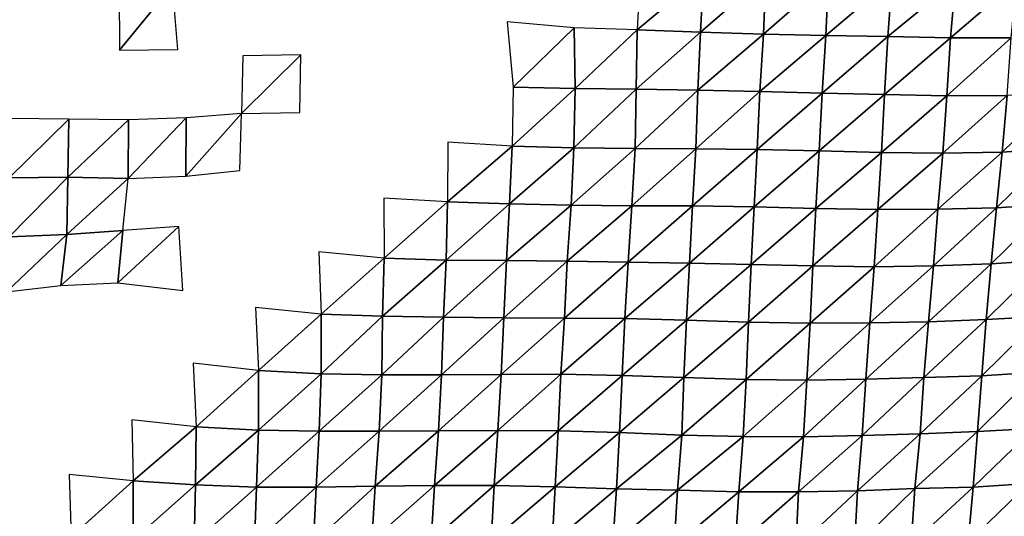
# Model space of a CAD drawing. Units: metres. Extents: x -244 to 248, y -201 to 199.
# Drawn here: x 46 to 83, y -76 to -57 of the extents above; entities that cross this region are included whole.
import ezdxf

# ---------------------------------------------------------------- set-up
doc = ezdxf.new("R2010")
doc.units = ezdxf.units.M

msp = doc.modelspace()

# ---------------------------------------------------------------- linework, layer by layer
at = {"layer": '1'}
for points in [[(69.1884, -55.572, -1835.7133), (69.08, -57.7043, -1832.7507), (71.5255, -55.6538, -1838.5507)], [(71.5255, -55.6538, -1838.5507), (69.08, -57.7043, -1832.7507), (71.4152, -57.7908, -1835.635)], [(71.5255, -55.6538, -1838.5507), (71.4152, -57.7908, -1835.635), (73.8285, -55.7051, -1840.3429)], [(73.8285, -55.7051, -1840.3429), (71.4152, -57.7908, -1835.635), (73.7395, -57.8634, -1838.0682)], [(73.8285, -55.7051, -1840.3429), (73.7395, -57.8634, -1838.0682), (76.1356, -55.7562, -1842.1367)], [(76.1356, -55.7562, -1842.1367), (73.7395, -57.8634, -1838.0682), (76.0351, -57.9099, -1839.6423)], [(76.1356, -55.7562, -1842.1367), (76.0351, -57.9099, -1839.6423), (78.4844, -55.8342, -1844.8521)], [(78.4844, -55.8342, -1844.8521), (76.0351, -57.9099, -1839.6423), (78.3317, -57.9545, -1841.1571)], [(78.4844, -55.8342, -1844.8521), (78.3317, -57.9545, -1841.1571), (80.823, -55.9006, -1847.1786)], [(80.823, -55.9006, -1847.1786), (78.3317, -57.9545, -1841.1571), (80.6339, -58.0007, -1842.7277)], [(80.823, -55.9006, -1847.1786), (80.6339, -58.0007, -1842.7277), (83.0716, -55.903, -1847.3096)], [(83.0716, -55.903, -1847.3096), (80.6339, -58.0007, -1842.7277), (82.8753, -58.0017, -1842.8138)], [(49.978, -56.2689, -1785.2499), (49.9962, -58.4544, -1785.9382), (51.9529, -56.0552, -1778.2122)], [(51.9529, -56.0552, -1778.2122), (49.9962, -58.4544, -1785.9382), (52.146, -58.4275, -1785.0958)], [(64.2857, -57.4029, -1822.7523), (64.5066, -59.8155, -1829.281), (66.7594, -57.6248, -1830.0963)], [(66.7594, -57.6248, -1830.0963), (64.5066, -59.8155, -1829.281), (66.7925, -59.8707, -1831.0632)], [(66.7594, -57.6248, -1830.0963), (66.7925, -59.8707, -1831.0632), (69.08, -57.7043, -1832.7507)], [(69.08, -57.7043, -1832.7507), (66.7925, -59.8707, -1831.0632), (69.0454, -59.8937, -1831.825)], [(69.08, -57.7043, -1832.7507), (69.0454, -59.8937, -1831.825), (71.4152, -57.7908, -1835.635)], [(71.4152, -57.7908, -1835.635), (69.0454, -59.8937, -1831.825), (71.3202, -59.9337, -1833.1281)], [(71.4152, -57.7908, -1835.635), (71.3202, -59.9337, -1833.1281), (73.7395, -57.8634, -1838.0682)], [(73.7395, -57.8634, -1838.0682), (71.3202, -59.9337, -1833.1281), (73.6026, -59.9774, -1834.5566)], [(73.7395, -57.8634, -1838.0682), (73.6026, -59.9774, -1834.5566), (76.0351, -57.9099, -1839.6423)], [(76.0351, -57.9099, -1839.6423), (73.6026, -59.9774, -1834.5566), (75.91, -60.0382, -1836.5314)], [(76.0351, -57.9099, -1839.6423), (75.91, -60.0382, -1836.5314), (78.3317, -57.9545, -1841.1571)], [(78.3317, -57.9545, -1841.1571), (75.91, -60.0382, -1836.5314), (78.206, -60.087, -1838.1239)], [(78.3317, -57.9545, -1841.1571), (78.206, -60.087, -1838.1239), (80.6339, -58.0007, -1842.7277)], [(80.6339, -58.0007, -1842.7277), (78.206, -60.087, -1838.1239), (80.5015, -60.1325, -1839.621)], [(80.6339, -58.0007, -1842.7277), (80.5015, -60.1325, -1839.621), (82.8753, -58.0017, -1842.8138)], [(82.8753, -58.0017, -1842.8138), (80.5015, -60.1325, -1839.621), (82.7262, -60.1242, -1839.4094)], [(54.5423, -58.668, -1792.7485), (54.4918, -60.7846, -1791.0409), (56.684, -58.6267, -1791.4521)], [(56.684, -58.6267, -1791.4521), (54.4918, -60.7846, -1791.0409), (56.6436, -60.7547, -1790.146)], [(64.5066, -59.8155, -1829.281), (64.4677, -61.9935, -1828.163), (66.7925, -59.8707, -1831.0632)], [(66.7925, -59.8707, -1831.0632), (64.4677, -61.9935, -1828.163), (66.7526, -62.0511, -1829.9559)], [(66.7925, -59.8707, -1831.0632), (66.7526, -62.0511, -1829.9559), (69.0454, -59.8937, -1831.825)], [(69.0454, -59.8937, -1831.825), (66.7526, -62.0511, -1829.9559), (69.0085, -62.0788, -1830.8389)], [(69.0454, -59.8937, -1831.825), (69.0085, -62.0788, -1830.8389), (71.3202, -59.9337, -1833.1281)], [(71.3202, -59.9337, -1833.1281), (69.0085, -62.0788, -1830.8389), (71.2458, -62.0886, -1831.174)], [(71.3202, -59.9337, -1833.1281), (71.2458, -62.0886, -1831.174), (73.6026, -59.9774, -1834.5566)], [(73.6026, -59.9774, -1834.5566), (71.2458, -62.0886, -1831.174), (73.5045, -62.1158, -1832.0502)], [(73.6026, -59.9774, -1834.5566), (73.5045, -62.1158, -1832.0502), (75.91, -60.0382, -1836.5314)], [(75.91, -60.0382, -1836.5314), (73.5045, -62.1158, -1832.0502), (75.7994, -62.1712, -1833.7905)], [(75.91, -60.0382, -1836.5314), (75.7994, -62.1712, -1833.7905), (78.206, -60.087, -1838.1239)], [(78.206, -60.087, -1838.1239), (75.7994, -62.1712, -1833.7905), (78.0989, -62.227, -1835.5469)], [(78.206, -60.087, -1838.1239), (78.0989, -62.227, -1835.5469), (80.5015, -60.1325, -1839.621)], [(80.5015, -60.1325, -1839.621), (78.0989, -62.227, -1835.5469), (80.3567, -62.2475, -1836.2246)], [(80.5015, -60.1325, -1839.621), (80.3567, -62.2475, -1836.2246), (82.7262, -60.1242, -1839.4094)], [(82.7262, -60.1242, -1839.4094), (80.3567, -62.2475, -1836.2246), (82.5377, -62.209, -1835.0994)], [(82.7262, -60.1242, -1839.4094), (82.5377, -62.209, -1835.0994), (84.808, -60.0152, -1836.0033)], [(84.808, -60.0152, -1836.0033), (82.5377, -62.209, -1835.0994), (84.5822, -62.0723, -1830.9688)], [(45.9189, -60.9782, -1796.9211), (45.9259, -63.1656, -1797.2175), (48.1223, -60.9995, -1797.5837)], [(48.1223, -60.9995, -1797.5837), (45.9259, -63.1656, -1797.2175), (48.0911, -63.1371, -1796.3844)], [(48.1223, -60.9995, -1797.5837), (48.0911, -63.1371, -1796.3844), (50.3282, -61.022, -1798.2817)], [(50.3282, -61.022, -1798.2817), (50.3161, -63.1862, -1797.8508), (52.4508, -60.9457, -1795.9604)], [(52.4508, -60.9457, -1795.9604), (50.3161, -63.1862, -1797.8508), (52.4343, -63.1025, -1795.3916)], [(52.4508, -60.9457, -1795.9604), (52.4343, -63.1025, -1795.3916), (54.4918, -60.7846, -1791.0409)], [(54.4918, -60.7846, -1791.0409), (52.4343, -63.1025, -1795.3916), (54.4311, -62.8854, -1788.9904)], [(50.3282, -61.022, -1798.2817), (48.0911, -63.1371, -1796.3844), (50.3161, -63.1862, -1797.8508)], [(62.1, -61.8494, -1823.7213), (62.0924, -64.0506, -1823.5193), (64.4677, -61.9935, -1828.163)], [(64.4677, -61.9935, -1828.163), (62.0924, -64.0506, -1823.5193), (64.3735, -64.1138, -1825.4185)], [(64.4677, -61.9935, -1828.163), (64.3735, -64.1138, -1825.4185), (66.7526, -62.0511, -1829.9559)], [(66.7526, -62.0511, -1829.9559), (64.3735, -64.1138, -1825.4185), (66.6493, -64.1677, -1827.0454)], [(66.7526, -62.0511, -1829.9559), (66.6493, -64.1677, -1827.0454), (69.0085, -62.0788, -1830.8389)], [(69.0085, -62.0788, -1830.8389), (66.6493, -64.1677, -1827.0454), (68.8921, -64.1875, -1827.6639)], [(69.0085, -62.0788, -1830.8389), (68.8921, -64.1875, -1827.6639), (71.2458, -62.0886, -1831.174)], [(71.2458, -62.0886, -1831.174), (68.8921, -64.1875, -1827.6639), (71.1214, -64.1938, -1827.8903)], [(71.2458, -62.0886, -1831.174), (71.1214, -64.1938, -1827.8903), (73.5045, -62.1158, -1832.0502)], [(82.5377, -62.209, -1835.0994), (82.3312, -64.2695, -1830.374), (84.5822, -62.0723, -1830.9688)], [(84.5822, -62.0723, -1830.9688), (82.3312, -64.2695, -1830.374), (84.3835, -64.1381, -1826.5474)], [(73.5045, -62.1158, -1832.0502), (71.1214, -64.1938, -1827.8903), (73.3923, -64.2361, -1829.1825)], [(73.5045, -62.1158, -1832.0502), (73.3923, -64.2361, -1829.1825), (75.7994, -62.1712, -1833.7905)], [(75.7994, -62.1712, -1833.7905), (73.3923, -64.2361, -1829.1825), (75.6755, -64.2863, -1830.7146)], [(75.7994, -62.1712, -1833.7905), (75.6755, -64.2863, -1830.7146), (78.0989, -62.227, -1835.5469)], [(78.0989, -62.227, -1835.5469), (75.6755, -64.2863, -1830.7146), (77.9533, -64.3293, -1832.0336)], [(78.0989, -62.227, -1835.5469), (77.9533, -64.3293, -1832.0336), (80.3567, -62.2475, -1836.2246)], [(80.3567, -62.2475, -1836.2246), (77.9533, -64.3293, -1832.0336), (80.1669, -64.3184, -1831.7639)], [(80.3567, -62.2475, -1836.2246), (80.1669, -64.3184, -1831.7639), (82.5377, -62.209, -1835.0994)], [(82.5377, -62.209, -1835.0994), (80.1669, -64.3184, -1831.7639), (82.3312, -64.2695, -1830.374)], [(45.9259, -63.1656, -1797.2175), (45.9248, -65.3422, -1797.1896), (48.0911, -63.1371, -1796.3844)], [(48.0911, -63.1371, -1796.3844), (45.9248, -65.3422, -1797.1896), (48.0449, -65.2515, -1794.6091)], [(48.0911, -63.1371, -1796.3844), (48.0449, -65.2515, -1794.6091), (50.3161, -63.1862, -1797.8508)], [(50.3161, -63.1862, -1797.8508), (48.0449, -65.2515, -1794.6091), (50.1099, -65.097, -1790.2096)], [(59.7387, -63.905, -1819.1859), (59.7498, -66.1209, -1819.5652), (62.0924, -64.0506, -1823.5193)], [(62.0924, -64.0506, -1823.5193), (59.7498, -66.1209, -1819.5652), (62.0379, -66.201, -1821.8855)], [(62.0924, -64.0506, -1823.5193), (62.0379, -66.201, -1821.8855), (64.3735, -64.1138, -1825.4185)], [(64.3735, -64.1138, -1825.4185), (62.0379, -66.201, -1821.8855), (64.2643, -66.2122, -1822.2347)], [(64.3735, -64.1138, -1825.4185), (64.2643, -66.2122, -1822.2347), (66.6493, -64.1677, -1827.0454)], [(66.6493, -64.1677, -1827.0454), (64.2643, -66.2122, -1822.2347), (66.5052, -66.2369, -1822.9781)], [(66.6493, -64.1677, -1827.0454), (66.5052, -66.2369, -1822.9781), (68.8921, -64.1875, -1827.6639)], [(68.8921, -64.1875, -1827.6639), (66.5052, -66.2369, -1822.9781), (68.7563, -66.27, -1823.9584)], [(68.8921, -64.1875, -1827.6639), (68.7563, -66.27, -1823.9584), (71.1214, -64.1938, -1827.8903)], [(71.1214, -64.1938, -1827.8903), (68.7563, -66.27, -1823.9584), (71.0102, -66.3035, -1824.9583)], [(71.1214, -64.1938, -1827.8903), (71.0102, -66.3035, -1824.9583), (73.3923, -64.2361, -1829.1825)], [(73.3923, -64.2361, -1829.1825), (71.0102, -66.3035, -1824.9583), (73.2837, -66.3528, -1826.4108)], [(73.3923, -64.2361, -1829.1825), (73.2837, -66.3528, -1826.4108), (75.6755, -64.2863, -1830.7146)], [(80.1669, -64.3184, -1831.7639), (80.0061, -66.4028, -1827.9924), (82.3312, -64.2695, -1830.374)], [(82.3312, -64.2695, -1830.374), (80.0061, -66.4028, -1827.9924), (82.1375, -66.3293, -1825.9475)], [(82.3312, -64.2695, -1830.374), (82.1375, -66.3293, -1825.9475), (84.3835, -64.1381, -1826.5474)], [(84.3835, -64.1381, -1826.5474), (82.1375, -66.3293, -1825.9475), (84.1821, -66.1914, -1822.0663)], [(75.6755, -64.2863, -1830.7146), (73.2837, -66.3528, -1826.4108), (75.5654, -66.4064, -1827.9904)], [(75.6755, -64.2863, -1830.7146), (75.5654, -66.4064, -1827.9904), (77.9533, -64.3293, -1832.0336)], [(77.9533, -64.3293, -1832.0336), (75.5654, -66.4064, -1827.9904), (77.8273, -66.44, -1829.002)], [(77.9533, -64.3293, -1832.0336), (77.8273, -66.44, -1829.002), (80.1669, -64.3184, -1831.7639)], [(80.1669, -64.3184, -1831.7639), (77.8273, -66.44, -1829.002), (80.0061, -66.4028, -1827.9924)], [(50.1099, -65.097, -1790.2096), (49.936, -67.0335, -1783.7773), (52.1779, -64.9592, -1786.2897)], [(52.1779, -64.9592, -1786.2897), (49.936, -67.0335, -1783.7773), (52.3273, -67.3168, -1791.6326)], [(45.9248, -65.3422, -1797.1896), (45.82, -67.3661, -1792.9453), (48.0449, -65.2515, -1794.6091)], [(48.0449, -65.2515, -1794.6091), (45.82, -67.3661, -1792.9453), (47.8342, -67.1309, -1786.4525)], [(48.0449, -65.2515, -1794.6091), (47.8342, -67.1309, -1786.4525), (50.1099, -65.097, -1790.2096)], [(50.1099, -65.097, -1790.2096), (47.8342, -67.1309, -1786.4525), (49.936, -67.0335, -1783.7773)], [(57.3398, -65.8943, -1813.0646), (57.4249, -68.1919, -1815.8904), (59.7498, -66.1209, -1819.5652)], [(59.7498, -66.1209, -1819.5652), (57.4249, -68.1919, -1815.8904), (59.6956, -68.2629, -1817.8827)], [(59.7498, -66.1209, -1819.5652), (59.6956, -68.2629, -1817.8827), (62.0379, -66.201, -1821.8855)], [(62.0379, -66.201, -1821.8855), (59.6956, -68.2629, -1817.8827), (61.9387, -68.2984, -1818.8938)], [(62.0379, -66.201, -1821.8855), (61.9387, -68.2984, -1818.8938), (64.2643, -66.2122, -1822.2347)], [(64.2643, -66.2122, -1822.2347), (61.9387, -68.2984, -1818.8938), (64.1712, -68.32, -1819.5264)], [(64.2643, -66.2122, -1822.2347), (64.1712, -68.32, -1819.5264), (66.5052, -66.2369, -1822.9781)], [(66.5052, -66.2369, -1822.9781), (64.1712, -68.32, -1819.5264), (66.3992, -68.3357, -1819.9962)], [(66.5052, -66.2369, -1822.9781), (66.3992, -68.3357, -1819.9962), (68.7563, -66.27, -1823.9584)], [(68.7563, -66.27, -1823.9584), (66.3992, -68.3357, -1819.9962), (68.6258, -68.349, -1820.4017)], [(68.7563, -66.27, -1823.9584), (68.6258, -68.349, -1820.4017), (71.0102, -66.3035, -1824.9583)], [(71.0102, -66.3035, -1824.9583), (68.6258, -68.349, -1820.4017), (70.9003, -68.4076, -1822.0657)], [(71.0102, -66.3035, -1824.9583), (70.9003, -68.4076, -1822.0657), (73.2837, -66.3528, -1826.4108)], [(73.2837, -66.3528, -1826.4108), (70.9003, -68.4076, -1822.0657), (73.1924, -68.4792, -1824.0912)], [(73.2837, -66.3528, -1826.4108), (73.1924, -68.4792, -1824.0912), (75.5654, -66.4064, -1827.9904)], [(75.5654, -66.4064, -1827.9904), (73.1924, -68.4792, -1824.0912), (75.4588, -68.5231, -1825.3564)], [(75.5654, -66.4064, -1827.9904), (75.4588, -68.5231, -1825.3564), (77.8273, -66.44, -1829.002)], [(77.8273, -66.44, -1829.002), (75.4588, -68.5231, -1825.3564), (77.6645, -68.511, -1825.0737)], [(77.8273, -66.44, -1829.002), (77.6645, -68.511, -1825.0737), (80.0061, -66.4028, -1827.9924)], [(80.0061, -66.4028, -1827.9924), (77.6645, -68.511, -1825.0737), (79.8313, -68.4663, -1823.8917)], [(80.0061, -66.4028, -1827.9924), (79.8313, -68.4663, -1823.8917), (82.1375, -66.3293, -1825.9475)], [(82.1375, -66.3293, -1825.9475), (79.8313, -68.4663, -1823.8917), (81.955, -68.3881, -1821.7852)], [(82.1375, -66.3293, -1825.9475), (81.955, -68.3881, -1821.7852), (84.1821, -66.1914, -1822.0663)], [(84.1821, -66.1914, -1822.0663), (81.955, -68.3881, -1821.7852), (84.0233, -68.2688, -1818.5483)], [(55.0112, -67.9388, -1808.8624), (55.1192, -70.268, -1812.5812), (57.4249, -68.1919, -1815.8904)], [(57.4249, -68.1919, -1815.8904), (55.1192, -70.268, -1812.5812), (57.4237, -70.3902, -1815.8833)], [(57.4249, -68.1919, -1815.8904), (57.4237, -70.3902, -1815.8833), (59.6956, -68.2629, -1817.8827)], [(59.6956, -68.2629, -1817.8827), (57.4237, -70.3902, -1815.8833), (59.6628, -70.4261, -1816.877)], [(59.6956, -68.2629, -1817.8827), (59.6628, -70.4261, -1816.877), (61.9387, -68.2984, -1818.8938)], [(61.9387, -68.2984, -1818.8938), (59.6628, -70.4261, -1816.877), (61.8714, -70.4249, -1816.8756)], [(61.9387, -68.2984, -1818.8938), (61.8714, -70.4249, -1816.8756), (64.1712, -68.32, -1819.5264)], [(64.1712, -68.32, -1819.5264), (61.8714, -70.4249, -1816.8756), (64.0685, -70.411, -1816.5391)], [(64.1712, -68.32, -1819.5264), (64.0685, -70.411, -1816.5391), (66.3992, -68.3357, -1819.9962)], [(66.3992, -68.3357, -1819.9962), (64.0685, -70.411, -1816.5391), (66.266, -70.3986, -1816.2427)], [(66.3992, -68.3357, -1819.9962), (66.266, -70.3986, -1816.2427), (68.6258, -68.349, -1820.4017)], [(68.6258, -68.349, -1820.4017), (66.266, -70.3986, -1816.2427), (68.5299, -70.4551, -1817.7998)], [(68.6258, -68.349, -1820.4017), (68.5299, -70.4551, -1817.7998), (70.9003, -68.4076, -1822.0657)], [(70.9003, -68.4076, -1822.0657), (68.5299, -70.4551, -1817.7998), (70.8092, -70.5235, -1819.6766)], [(70.9003, -68.4076, -1822.0657), (70.8092, -70.5235, -1819.6766), (73.1924, -68.4792, -1824.0912)], [(73.1924, -68.4792, -1824.0912), (70.8092, -70.5235, -1819.6766), (73.0979, -70.5969, -1821.6903)], [(73.1924, -68.4792, -1824.0912), (73.0979, -70.5969, -1821.6903), (75.4588, -68.5231, -1825.3564)], [(75.4588, -68.5231, -1825.3564), (73.0979, -70.5969, -1821.6903), (75.341, -70.6231, -1822.4445)], [(75.4588, -68.5231, -1825.3564), (75.341, -70.6231, -1822.4445), (77.6645, -68.511, -1825.0737)], [(77.6645, -68.511, -1825.0737), (75.341, -70.6231, -1822.4445), (77.5118, -70.582, -1821.397)], [(77.6645, -68.511, -1825.0737), (77.5118, -70.582, -1821.397), (79.8313, -68.4663, -1823.8917)], [(79.8313, -68.4663, -1823.8917), (77.5118, -70.582, -1821.397), (79.6549, -70.5187, -1819.756)], [(79.8313, -68.4663, -1823.8917), (79.6549, -70.5187, -1819.756), (81.955, -68.3881, -1821.7852)], [(81.955, -68.3881, -1821.7852), (79.6549, -70.5187, -1819.756), (81.7976, -70.4585, -1818.2017)], [(81.955, -68.3881, -1821.7852), (81.7976, -70.4585, -1818.2017), (84.0233, -68.2688, -1818.5483)], [(84.0233, -68.2688, -1818.5483), (81.7976, -70.4585, -1818.2017), (83.8457, -70.3221, -1814.6093)], [(52.7113, -69.9983, -1805.3292), (52.8216, -72.3367, -1809.2849), (55.1192, -70.268, -1812.5812)], [(55.1192, -70.268, -1812.5812), (52.8216, -72.3367, -1809.2849), (55.1176, -72.4618, -1812.5616)], [(55.1192, -70.268, -1812.5812), (55.1176, -72.4618, -1812.5616), (57.4237, -70.3902, -1815.8833)], [(57.4237, -70.3902, -1815.8833), (55.1176, -72.4618, -1812.5616), (57.359, -72.5081, -1813.7943)], [(57.4237, -70.3902, -1815.8833), (57.359, -72.5081, -1813.7943), (59.6628, -70.4261, -1816.877)], [(59.6628, -70.4261, -1816.877), (57.359, -72.5081, -1813.7943), (59.5638, -72.5064, -1813.7832)], [(59.6628, -70.4261, -1816.877), (59.5638, -72.5064, -1813.7832), (61.8714, -70.4249, -1816.8756)], [(61.8714, -70.4249, -1816.8756), (59.5638, -72.5064, -1813.7832), (61.7551, -72.4891, -1813.3668)], [(61.8714, -70.4249, -1816.8756), (61.7551, -72.4891, -1813.3668), (64.0685, -70.411, -1816.5391)], [(64.0685, -70.411, -1816.5391), (61.7551, -72.4891, -1813.3668), (63.9482, -72.4751, -1813.0392)], [(64.0685, -70.411, -1816.5391), (63.9482, -72.4751, -1813.0392), (66.266, -70.3986, -1816.2427)], [(66.266, -70.3986, -1816.2427), (63.9482, -72.4751, -1813.0392), (66.1689, -72.4922, -1813.5227)], [(66.266, -70.3986, -1816.2427), (66.1689, -72.4922, -1813.5227), (68.5299, -70.4551, -1817.7998)], [(81.7976, -70.4585, -1818.2017), (81.6366, -72.5173, -1814.5394), (83.8457, -70.3221, -1814.6093)], [(83.8457, -70.3221, -1814.6093), (81.6366, -72.5173, -1814.5394), (83.7164, -72.4078, -1811.7579)], [(68.5299, -70.4551, -1817.7998), (66.1689, -72.4922, -1813.5227), (68.4336, -72.5547, -1815.191)], [(68.5299, -70.4551, -1817.7998), (68.4336, -72.5547, -1815.191), (70.8092, -70.5235, -1819.6766)], [(70.8092, -70.5235, -1819.6766), (68.4336, -72.5547, -1815.191), (70.7308, -72.6469, -1817.6304)], [(70.8092, -70.5235, -1819.6766), (70.7308, -72.6469, -1817.6304), (73.0979, -70.5969, -1821.6903)], [(73.0979, -70.5969, -1821.6903), (70.7308, -72.6469, -1817.6304), (72.9884, -72.694, -1818.9043)], [(73.0979, -70.5969, -1821.6903), (72.9884, -72.694, -1818.9043), (75.341, -70.6231, -1822.4445)], [(75.341, -70.6231, -1822.4445), (72.9884, -72.694, -1818.9043), (75.2195, -72.7126, -1819.4402)], [(75.341, -70.6231, -1822.4445), (75.2195, -72.7126, -1819.4402), (77.5118, -70.582, -1821.397)], [(77.5118, -70.582, -1821.397), (75.2195, -72.7126, -1819.4402), (77.3749, -72.6591, -1818.1051)], [(77.5118, -70.582, -1821.397), (77.3749, -72.6591, -1818.1051), (79.6549, -70.5187, -1819.756)], [(79.6549, -70.5187, -1819.756), (77.3749, -72.6591, -1818.1051), (79.5168, -72.5964, -1816.5327)], [(79.6549, -70.5187, -1819.756), (79.5168, -72.5964, -1816.5327), (81.7976, -70.4585, -1818.2017)], [(81.7976, -70.4585, -1818.2017), (79.5168, -72.5964, -1816.5327), (81.6366, -72.5173, -1814.5394)], [(50.4444, -72.0848, -1802.7161), (50.4919, -74.3391, -1804.5127), (52.8216, -72.3367, -1809.2849)], [(52.8216, -72.3367, -1809.2849), (50.4919, -74.3391, -1804.5127), (52.7899, -74.4839, -1808.1917)], [(52.8216, -72.3367, -1809.2849), (52.7899, -74.4839, -1808.1917), (55.1176, -72.4618, -1812.5616)], [(55.1176, -72.4618, -1812.5616), (52.7899, -74.4839, -1808.1917), (55.0491, -74.5647, -1810.2562)], [(55.1176, -72.4618, -1812.5616), (55.0491, -74.5647, -1810.2562), (57.359, -72.5081, -1813.7943)], [(57.359, -72.5081, -1813.7943), (55.0491, -74.5647, -1810.2562), (57.251, -74.5647, -1810.2871)], [(57.359, -72.5081, -1813.7943), (57.251, -74.5647, -1810.2871), (59.5638, -72.5064, -1813.7832)], [(59.5638, -72.5064, -1813.7832), (57.251, -74.5647, -1810.2871), (59.4261, -74.531, -1809.4705)], [(59.5638, -72.5064, -1813.7832), (59.4261, -74.531, -1809.4705), (61.7551, -72.4891, -1813.3668)], [(61.7551, -72.4891, -1813.3668), (59.4261, -74.531, -1809.4705), (61.6078, -74.5077, -1808.9167)], [(61.7551, -72.4891, -1813.3668), (61.6078, -74.5077, -1808.9167), (63.9482, -72.4751, -1813.0392)], [(63.9482, -72.4751, -1813.0392), (61.6078, -74.5077, -1808.9167), (63.8056, -74.5048, -1808.882)], [(63.9482, -72.4751, -1813.0392), (63.8056, -74.5048, -1808.882), (66.1689, -72.4922, -1813.5227)], [(66.1689, -72.4922, -1813.5227), (63.8056, -74.5048, -1808.882), (66.0534, -74.5585, -1810.2781)], [(66.1689, -72.4922, -1813.5227), (66.0534, -74.5585, -1810.2781), (68.4336, -72.5547, -1815.191)], [(68.4336, -72.5547, -1815.191), (66.0534, -74.5585, -1810.2781), (68.3236, -74.6333, -1812.2085)], [(68.4336, -72.5547, -1815.191), (68.3236, -74.6333, -1812.2085), (70.7308, -72.6469, -1817.6304)], [(77.3749, -72.6591, -1818.1051), (77.2094, -74.7008, -1814.1208), (79.5168, -72.5964, -1816.5327)], [(79.5168, -72.5964, -1816.5327), (77.2094, -74.7008, -1814.1208), (79.3279, -74.6185, -1812.1041)], [(79.5168, -72.5964, -1816.5327), (79.3279, -74.6185, -1812.1041), (81.6366, -72.5173, -1814.5394)], [(81.6366, -72.5173, -1814.5394), (79.3279, -74.6185, -1812.1041), (81.4795, -74.571, -1810.9685)], [(81.6366, -72.5173, -1814.5394), (81.4795, -74.571, -1810.9685), (83.7164, -72.4078, -1811.7579)], [(83.7164, -72.4078, -1811.7579), (81.4795, -74.571, -1810.9685), (83.5255, -74.4318, -1807.5247)], [(70.7308, -72.6469, -1817.6304), (68.3236, -74.6333, -1812.2085), (70.575, -74.6835, -1813.5226)], [(70.7308, -72.6469, -1817.6304), (70.575, -74.6835, -1813.5226), (72.9884, -72.694, -1818.9043)], [(72.9884, -72.694, -1818.9043), (70.575, -74.6835, -1813.5226), (72.8323, -74.7366, -1814.9148)], [(72.9884, -72.694, -1818.9043), (72.8323, -74.7366, -1814.9148), (75.2195, -72.7126, -1819.4402)], [(75.2195, -72.7126, -1819.4402), (72.8323, -74.7366, -1814.9148), (75.038, -74.7353, -1814.9343)], [(75.2195, -72.7126, -1819.4402), (75.038, -74.7353, -1814.9343), (77.3749, -72.6591, -1818.1051)], [(77.3749, -72.6591, -1818.1051), (75.038, -74.7353, -1814.9343), (77.2094, -74.7008, -1814.1208)], [(48.14, -74.098, -1798.4084), (48.2149, -76.3961, -1801.3529), (50.4919, -74.3391, -1804.5127)], [(50.4919, -74.3391, -1804.5127), (48.2149, -76.3961, -1801.3529), (50.4913, -76.5247, -1804.5288)], [(50.4919, -74.3391, -1804.5127), (50.4913, -76.5247, -1804.5288), (52.7899, -74.4839, -1808.1917)], [(81.4795, -74.571, -1810.9685), (81.2959, -76.5913, -1806.7909), (83.5255, -74.4318, -1807.5247)], [(83.5255, -74.4318, -1807.5247), (81.2959, -76.5913, -1806.7909), (83.3526, -76.4624, -1803.7003)], [(52.7899, -74.4839, -1808.1917), (50.4913, -76.5247, -1804.5288), (52.7445, -76.6088, -1806.6184)], [(52.7899, -74.4839, -1808.1917), (52.7445, -76.6088, -1806.6184), (55.0491, -74.5647, -1810.2562)], [(55.0491, -74.5647, -1810.2562), (52.7445, -76.6088, -1806.6184), (54.9698, -76.6473, -1807.5907)], [(55.0491, -74.5647, -1810.2562), (54.9698, -76.6473, -1807.5907), (57.251, -74.5647, -1810.2871)], [(57.251, -74.5647, -1810.2871), (54.9698, -76.6473, -1807.5907), (57.1478, -76.6194, -1806.9387)], [(57.251, -74.5647, -1810.2871), (57.1478, -76.6194, -1806.9387), (59.4261, -74.531, -1809.4705)], [(59.4261, -74.531, -1809.4705), (57.1478, -76.6194, -1806.9387), (59.2926, -76.5506, -1805.2887)], [(59.4261, -74.531, -1809.4705), (59.2926, -76.5506, -1805.2887), (61.6078, -74.5077, -1808.9167)], [(61.6078, -74.5077, -1808.9167), (59.2926, -76.5506, -1805.2887), (61.4804, -76.5405, -1805.0767)], [(61.6078, -74.5077, -1808.9167), (61.4804, -76.5405, -1805.0767), (63.8056, -74.5048, -1808.882)], [(63.8056, -74.5048, -1808.882), (61.4804, -76.5405, -1805.0767), (63.6999, -76.569, -1805.8151)], [(63.8056, -74.5048, -1808.882), (63.6999, -76.569, -1805.8151), (66.0534, -74.5585, -1810.2781)], [(66.0534, -74.5585, -1810.2781), (63.6999, -76.569, -1805.8151), (65.9494, -76.6306, -1807.3673)], [(66.0534, -74.5585, -1810.2781), (65.9494, -76.6306, -1807.3673), (68.3236, -74.6333, -1812.2085)], [(68.3236, -74.6333, -1812.2085), (65.9494, -76.6306, -1807.3673), (68.1845, -76.6719, -1808.4268)], [(68.3236, -74.6333, -1812.2085), (68.1845, -76.6719, -1808.4268), (70.575, -74.6835, -1813.5226)], [(70.575, -74.6835, -1813.5226), (68.1845, -76.6719, -1808.4268), (70.4507, -76.7446, -1810.2577)], [(70.575, -74.6835, -1813.5226), (70.4507, -76.7446, -1810.2577), (72.8323, -74.7366, -1814.9148)], [(72.8323, -74.7366, -1814.9148), (70.4507, -76.7446, -1810.2577), (72.702, -76.7971, -1811.595)], [(72.8323, -74.7366, -1814.9148), (72.702, -76.7971, -1811.595), (75.038, -74.7353, -1814.9343)], [(75.038, -74.7353, -1814.9343), (72.702, -76.7971, -1811.595), (74.9399, -76.8328, -1812.5264)], [(75.038, -74.7353, -1814.9343), (74.9399, -76.8328, -1812.5264), (77.2094, -74.7008, -1814.1208)], [(77.2094, -74.7008, -1814.1208), (74.9399, -76.8328, -1812.5264), (77.099, -76.7879, -1811.4847)], [(77.2094, -74.7008, -1814.1208), (77.099, -76.7879, -1811.4847), (79.3279, -74.6185, -1812.1041)], [(79.3279, -74.6185, -1812.1041), (77.099, -76.7879, -1811.4847), (79.1908, -76.6805, -1808.9117)], [(79.3279, -74.6185, -1812.1041), (79.1908, -76.6805, -1808.9117), (81.4795, -74.571, -1810.9685)], [(81.4795, -74.571, -1810.9685), (79.1908, -76.6805, -1808.9117), (81.2959, -76.5913, -1806.7909)]]:
    msp.add_3dface(points, dxfattribs=at)

doc.saveas('drawing.dxf')
